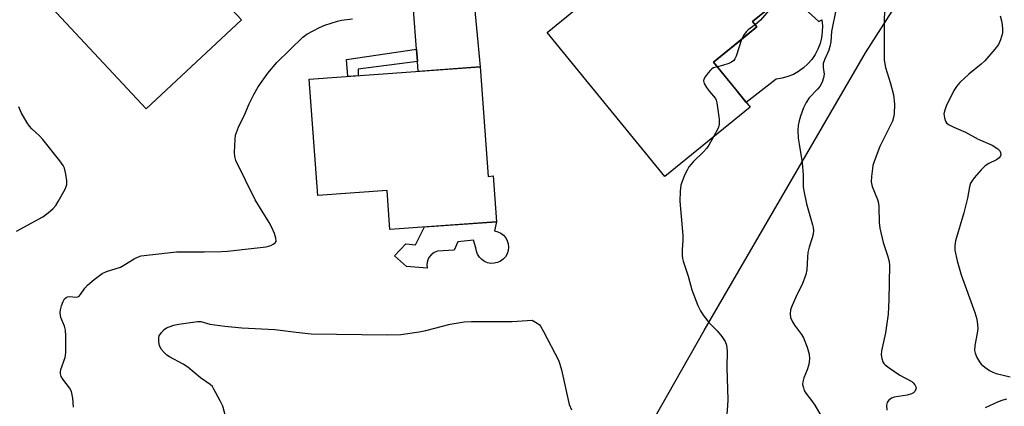
# Model space of a CAD drawing. Units: inches. Extents: x 1261766 to 1267766, y 545452 to 549452.
# Drawn here: x 1261966 to 1262254, y 546262 to 546375 of the extents above; entities that cross this region are included whole.
import ezdxf

# ---------------------------------------------------------------- set-up
doc = ezdxf.new("R2010")
doc.units = ezdxf.units.IN
doc.header["$MEASUREMENT"] = 0
for name, color, linetype in [('BLDG-Footprint', 5, 'Continuous'), ('CULTRL-Pad', 6, 'Continuous'), ('NTRL-Trees', 3, 'Continuous'), ('TRANS-Driveway', 251, 'Continuous'), ('TRANS-Non Street Sidewalk', 7, 'Continuous'), ('Undefined', 1, 'Continuous')]:
    doc.layers.add(name, color=color, linetype=linetype)

msp = doc.modelspace()

# ---------------------------------------------------------------- linework, layer by layer
at = {"layer": 'BLDG-Footprint'}
for points, elevation in [([(1262030.6, 546374.75), (1262002.71, 546348.76), (1261968.21, 546385.78), (1261996.1, 546411.77)], 473.3), ([(1262157.87, 546401.91), (1262168.5, 546388.89), (1262180.26, 546398.48), (1262192.08, 546384), (1262180.16, 546374.28), (1262181.45, 546372.7), (1262168.78, 546362.36), (1262179.47, 546349.25), (1262154.56, 546328.92), (1262120.13, 546371.11)], 474.91), ([(1262100.46, 546361.01), (1262102.79, 546328.95), (1262104.31, 546329.06), (1262105.28, 546315.68), (1262074.06, 546313.41), (1262073.23, 546324.85), (1262052.95, 546323.37), (1262050.48, 546357.37)], 475.43)]:
    msp.add_lwpolyline(points, close=True, dxfattribs=dict(at, elevation=elevation))
at = {"layer": 'CULTRL-Pad'}
for points in [[(1262190.42, 546382.64), (1262199.57, 546374.3), (1262200.44, 546374.76), (1262200.63, 546373.02), (1262200.61, 546371.27), (1262200.38, 546369.53), (1262199.95, 546367.83), (1262199.33, 546366.19), (1262198.52, 546364.64), (1262197.54, 546363.19), (1262196.39, 546361.86), (1262195.1, 546360.68), (1262193.68, 546359.66), (1262192.15, 546358.8), (1262190.53, 546358.14), (1262188.84, 546357.66), (1262187.11, 546357.39), (1262178.38, 546350.59), (1262174.97, 546354.77), (1262168.78, 546362.36), (1262176.98, 546369.05), (1262181.45, 546372.7), (1262180.17, 546374.28)], [(1262107.96, 546310.96), (1262108.43, 546310.1), (1262108.72, 546309.16), (1262108.81, 546308.18), (1262108.69, 546307.21), (1262108.38, 546306.28), (1262107.89, 546305.43), (1262107.23, 546304.7), (1262106.44, 546304.12), (1262105.55, 546303.71), (1262104.59, 546303.5), (1262103.61, 546303.48), (1262102.65, 546303.66), (1262101.74, 546304.04), (1262100.93, 546304.59), (1262100.25, 546305.3), (1262099.73, 546306.13), (1262099.39, 546307.05), (1262099.24, 546308.02), (1262098.52, 546310.29), (1262093.97, 546309.78), (1262092.83, 546307.29), (1262087.97, 546307.09), (1262086.99, 546306.66), (1262086.15, 546306.01), (1262085.49, 546305.16), (1262085.06, 546304.19), (1262084.88, 546303.13), (1262084.97, 546302.07), (1262078.92, 546302.54), (1262075.41, 546305.69), (1262078.77, 546309.21), (1262081.56, 546308.89), (1262084.19, 546314.15), (1262105.28, 546315.68), (1262104.72, 546312.98), (1262105.67, 546312.74), (1262106.55, 546312.31), (1262107.33, 546311.71)]]:
    msp.add_lwpolyline(points, close=True, dxfattribs=at)
at = {"layer": 'NTRL-Trees'}
msp.add_lwpolyline([(1262494.3, 546598.3), (1262495.63, 546567.7), (1262490.95, 546550.55), (1262487.63, 546538.38), (1262438.61, 546454.65), (1262402.27, 546368.5), (1262309.82, 546140.96), (1262293.37, 546124.98), (1262281.63, 546123.75), (1262246.18, 546140.96), (1262199.08, 546197.73), (1262158.5, 546224.29), (1262148.85, 546253.57), (1262166.01, 546283.83), (1262213.29, 546365.11), (1262243.79, 546412.96), (1262334.8, 546520.28), (1262369.95, 546589.67), (1262384.71, 546597.32)], dxfattribs=at)
at = {"layer": 'TRANS-Driveway'}
msp.add_lwpolyline([(1262082.15, 546362.57), (1262081.87, 546366.2), (1262080.97, 546377.72), (1262080.25, 546381.39), (1262079.59, 546383.14), (1262082.37, 546382.79), (1262085.56, 546382.58), (1262088.76, 546382.58), (1262091.96, 546382.77), (1262095.14, 546383.17), (1262098.28, 546383.76), (1262098.38, 546383.78), (1262100.46, 546361.01), (1262082.37, 546359.69)], close=True, dxfattribs=at)
at = {"layer": 'TRANS-Non Street Sidewalk'}
msp.add_lwpolyline([(1262082.15, 546362.57), (1262064.78, 546360.33), (1262064.77, 546358.41), (1262061.78, 546358.19), (1262061.35, 546363.2), (1262081.87, 546366.2)], close=True, dxfattribs=at)
at = {"layer": 'Undefined'}
for points, elevation in [([(1262186.69, 546379.6), (1262182.54, 546374.7), (1262180.96, 546373.31)], 474), ([(1262218.93, 546380.73), (1262218.73, 546374.44), (1262218.68, 546364.73), (1262218.75, 546362.99), (1262219.09, 546360.84), (1262220.58, 546356.16), (1262221.41, 546352.86), (1262221.74, 546350.11), (1262221.67, 546347.25), (1262221.48, 546346.15), (1262221.14, 546345.08), (1262217.48, 546337.72), (1262215.75, 546333.26), (1262215.41, 546332.12), (1262215.26, 546331.25), (1262215.02, 546328.87), (1262214.95, 546327.39), (1262215, 546326.81), (1262215.22, 546326.02), (1262216.75, 546322.21), (1262217.09, 546321.1), (1262217.21, 546319.99), (1262217.27, 546315.46), (1262217.41, 546313.77), (1262218.45, 546309.62), (1262219.74, 546305.77), (1262220.14, 546304.02), (1262220.29, 546302.86), (1262220.12, 546292.77), (1262219.89, 546288.61), (1262219.12, 546283.11), (1262217.95, 546277.83), (1262217.87, 546276.73), (1262218.02, 546275.63), (1262218.36, 546274.61), (1262218.66, 546274.17), (1262219.05, 546273.78), (1262220.2, 546272.91), (1262223.35, 546270.78), (1262226.81, 546268.87), (1262227.21, 546268.53), (1262227.7, 546267.94), (1262227.94, 546267.52), (1262228.05, 546267.08), (1262228, 546266.61), (1262227.67, 546265.96), (1262227.33, 546265.58), (1262226.73, 546265.23), (1262225.42, 546264.89), (1262221.62, 546264.31), (1262220.84, 546264), (1262220.01, 546263.33), (1262219.58, 546262.69), (1262219.44, 546261.92), (1262219.51, 546260.52)], 470), ([(1262204.56, 546377.65), (1262203.34, 546371.32), (1262203.08, 546368.35), (1262202.86, 546366.99), (1262202.51, 546365.91), (1262201.24, 546363.05), (1262200.89, 546362.04), (1262200.84, 546360.79), (1262201.13, 546358.91), (1262201.01, 546357.84), (1262200.56, 546356.54), (1262199.94, 546355.3), (1262199.22, 546354.43), (1262196.81, 546351.96), (1262195.89, 546350.61), (1262195.15, 546349.01), (1262194.21, 546346.61), (1262193.84, 546345.24), (1262193.59, 546343.86), (1262193.47, 546342.46), (1262193.6, 546340.11), (1262193.8, 546338.36), (1262194.74, 546333.01), (1262195.02, 546329.25), (1262195.06, 546325.84), (1262195.17, 546324.69), (1262195.97, 546320.95), (1262197.78, 546314.79), (1262197.95, 546313.94), (1262198, 546313.12), (1262197.9, 546312.04), (1262197.69, 546310.97), (1262196.76, 546308.23), (1262196.41, 546306.65), (1262196.26, 546305.27), (1262196.09, 546301.57), (1262195.84, 546300.19), (1262194.74, 546297.26), (1262193.27, 546294.47), (1262191.77, 546291.18), (1262191.34, 546289.86), (1262191.21, 546288.74), (1262191.33, 546287.63), (1262191.88, 546286.33), (1262192.49, 546285.36), (1262194.55, 546282.63), (1262195.14, 546281.66), (1262196.21, 546278.9), (1262196.82, 546276.92), (1262196.9, 546275.53), (1262196.71, 546273.88), (1262196.21, 546272.31), (1262195.18, 546269.93), (1262194.88, 546268.83), (1262194.87, 546268.02), (1262195.08, 546266.98), (1262195.34, 546266.22), (1262195.75, 546265.48), (1262197.77, 546262.92), (1262198.42, 546261.94), (1262200.18, 546258.88)], 472), ([(1262252.63, 546375.93), (1262253.05, 546374.51), (1262253.24, 546373.39), (1262253.38, 546371.99), (1262253.33, 546370.86), (1262252.78, 546368.89), (1262252.16, 546367.57), (1262251.08, 546366.16), (1262248.16, 546362.75), (1262247.09, 546361.78), (1262243.5, 546358.89), (1262240.91, 546356.39), (1262239.91, 546355.29), (1262239.12, 546354.04), (1262236.88, 546349.47), (1262236.45, 546348.36), (1262236.23, 546347.21), (1262236.34, 546346.12), (1262236.68, 546345.09), (1262236.95, 546344.65), (1262237.56, 546344.12), (1262239.09, 546343.31), (1262242.51, 546341.86), (1262246.26, 546339.87), (1262250.34, 546338.11), (1262252.01, 546336.97), (1262252.56, 546336.38), (1262252.78, 546335.97), (1262252.85, 546335.29), (1262252.68, 546334.81), (1262252.38, 546334.38), (1262251.55, 546333.81), (1262249.37, 546332.76), (1262248.29, 546331.99), (1262247.14, 546330.84), (1262245.03, 546328.48), (1262244.34, 546327.58), (1262243.99, 546326.92), (1262243.67, 546325.92), (1262243.1, 546322.56), (1262242.03, 546318.29), (1262239.62, 546310.08), (1262239.45, 546308.72), (1262239.45, 546307.38), (1262240.09, 546304.26), (1262241.22, 546300.08), (1262245.25, 546289.11), (1262245.8, 546287.17), (1262246.07, 546285.49), (1262246.11, 546284.37), (1262245.94, 546283), (1262245.28, 546279.39), (1262245.16, 546278), (1262245.31, 546277.18), (1262245.88, 546275.87), (1262246.58, 546274.6), (1262247.11, 546273.94), (1262248.17, 546273.05), (1262249.57, 546272.13), (1262250.53, 546271.65), (1262251.52, 546271.27), (1262255.58, 546270.23)], 468), ([(1261981.51, 546261.38), (1261981.26, 546263.99), (1261980.85, 546265.97), (1261980.3, 546266.98), (1261978.3, 546269.55), (1261977.9, 546270.3), (1261977.66, 546271.09), (1261977.65, 546271.62), (1261977.79, 546272.43), (1261978.99, 546275.88), (1261979.23, 546277.27), (1261979.25, 546282.23), (1261979.15, 546283.96), (1261978.85, 546285.04), (1261977.78, 546287.64), (1261977.58, 546289.03), (1261977.63, 546289.87), (1261977.91, 546290.99), (1261978.42, 546292.34), (1261978.84, 546293.05), (1261979.35, 546293.51), (1261979.76, 546293.69), (1261980.28, 546293.75), (1261982.25, 546293.57), (1261983, 546293.81), (1261983.56, 546294.35), (1261984.81, 546296.24), (1261985.55, 546297.11), (1261987.56, 546298.76), (1261989.88, 546300.5), (1261991.15, 546301.11), (1261995.24, 546302.4), (1261996.23, 546302.93), (1261999.19, 546304.83), (1262000.22, 546305.29), (1262001.29, 546305.64), (1262003.81, 546306.02), (1262011.66, 546306.82), (1262019.7, 546306.83), (1262024.82, 546306.92), (1262026.54, 546307.03), (1262034.39, 546307.97), (1262037.88, 546308.28), (1262039.2, 546308.71), (1262039.93, 546309.09), (1262040.53, 546309.53), (1262040.78, 546309.89), (1262040.83, 546310.11), (1262040.73, 546310.86), (1262040.26, 546312.22), (1262039.45, 546314.14), (1262038.73, 546315.45), (1262034.68, 546322.07), (1262028.93, 546333.63), (1262028.66, 546334.75), (1262028.62, 546335.93), (1262028.76, 546339.82), (1262028.91, 546341), (1262029.14, 546341.79), (1262029.77, 546343.34), (1262031.58, 546347.19), (1262032.87, 546350.21), (1262034.21, 546352.88), (1262035.55, 546355.17), (1262038.33, 546359.21), (1262040.97, 546362.33), (1262048.61, 546369.72), (1262049.8, 546370.56), (1262053.43, 546372.53), (1262055.03, 546373.23), (1262058.77, 546374.41), (1262059.89, 546374.64), (1262063.12, 546375.11)], 474), ([(1262180.96, 546373.31), (1262178.96, 546371.84), (1262178.35, 546371.28), (1262177.55, 546370.22), (1262176.99, 546369.06)], 474), ([(1262176.99, 546369.06), (1262175.36, 546364.14), (1262175, 546363.35), (1262174.68, 546362.89), (1262174.05, 546362.36), (1262173.3, 546362.01), (1262171.42, 546361.38), (1262169.91, 546360.98)], 474), ([(1262169.91, 546360.98), (1262168.74, 546360.68), (1262168.31, 546360.44), (1262167.9, 546360.08), (1262167.17, 546359.22), (1262166.34, 546358.07), (1262165.96, 546357.36), (1262165.86, 546356.89), (1262166.04, 546356.17), (1262166.76, 546354.95), (1262167.62, 546353.76), (1262169.32, 546351.77), (1262169.57, 546351.26), (1262169.79, 546350.43), (1262170.42, 546345.69), (1262170.48, 546344.23), (1262170.38, 546343.68), (1262170.06, 546342.89), (1262168.79, 546340.54)], 474), ([(1261964.81, 546312.86), (1261972.48, 546317.14), (1261974.04, 546318.23), (1261975.54, 546319.5), (1261976.26, 546320.37), (1261977.01, 546321.61), (1261978.99, 546325.2), (1261979.34, 546325.98), (1261979.48, 546326.52), (1261979.49, 546327.62), (1261979.18, 546329.62), (1261978.81, 546331.3), (1261978.48, 546332.08), (1261977.47, 546333.5), (1261972.47, 546339.7), (1261971.49, 546340.77), (1261969.27, 546342.86), (1261968.58, 546343.68), (1261967.94, 546344.65), (1261966.17, 546347.66), (1261965.44, 546349.26)], 472), ([(1262168.79, 546340.54), (1262167.39, 546338.06), (1262166.75, 546337.12), (1262165.82, 546336.1), (1262162.9, 546333.29), (1262161.6, 546331.78), (1262161.02, 546330.81), (1262160.25, 546329.28), (1262159.25, 546326.37), (1262158.98, 546324.64), (1262158.88, 546321.66), (1262159.78, 546311.68), (1262159.79, 546310.23), (1262159.58, 546307.4), (1262159.59, 546305.74), (1262159.69, 546304.92), (1262159.89, 546304.09), (1262161.35, 546299.73), (1262162.43, 546295.77), (1262164.23, 546291.14), (1262164.94, 546289.54), (1262165.71, 546288.33), (1262167.13, 546286.52), (1262167.88, 546285.66), (1262169.88, 546283.67), (1262171.22, 546282.07), (1262172.22, 546280.6), (1262172.59, 546279.56), (1262172.74, 546277.8), (1262172.68, 546272.96), (1262173, 546263.53), (1262172.91, 546261.83), (1262172.65, 546259.3)], 474), ([(1262027.03, 546254.77), (1262025.14, 546261.64), (1262024.41, 546263.26), (1262022.58, 546266.66), (1262022.1, 546267.38), (1262021.5, 546267.99), (1262018.64, 546269.98), (1262014.93, 546273.12), (1262013.54, 546274), (1262009.53, 546276.1), (1262008.82, 546276.58), (1262007.99, 546277.34), (1262007.09, 546278.39), (1262006.68, 546279.39), (1262006.47, 546280.46), (1262006.4, 546281.27), (1262006.43, 546281.79), (1262006.58, 546282.3), (1262007.21, 546283.23), (1262008.03, 546284.07), (1262008.73, 546284.57), (1262009.5, 546284.91), (1262010.86, 546285.36), (1262012.27, 546285.69), (1262017.73, 546286.47), (1262018.75, 546286.42), (1262021.41, 546285.7), (1262025.77, 546285.04), (1262030.69, 546284.63), (1262040.39, 546284.11), (1262046.59, 546283.29), (1262051.06, 546282.85), (1262073.28, 546282.51), (1262077.26, 546282.67), (1262082.68, 546283.4), (1262084.58, 546283.81), (1262091.67, 546285.64), (1262095.77, 546286.36), (1262097.97, 546286.43), (1262109.81, 546286.41), (1262115.69, 546286.84), (1262117.19, 546285.98), (1262117.74, 546285.54), (1262118.15, 546285.06), (1262119.02, 546283.53), (1262123.42, 546275.1), (1262123.84, 546274), (1262124.28, 546272.29), (1262126.54, 546262.19), (1262127.21, 546260.61)], 476), ([(1262254.51, 546263.69), (1262253.42, 546263.39), (1262252.09, 546262.89), (1262248.3, 546261.19)], 468)]:
    msp.add_lwpolyline(points, dxfattribs=dict(at, elevation=elevation))

doc.saveas('drawing.dxf')
